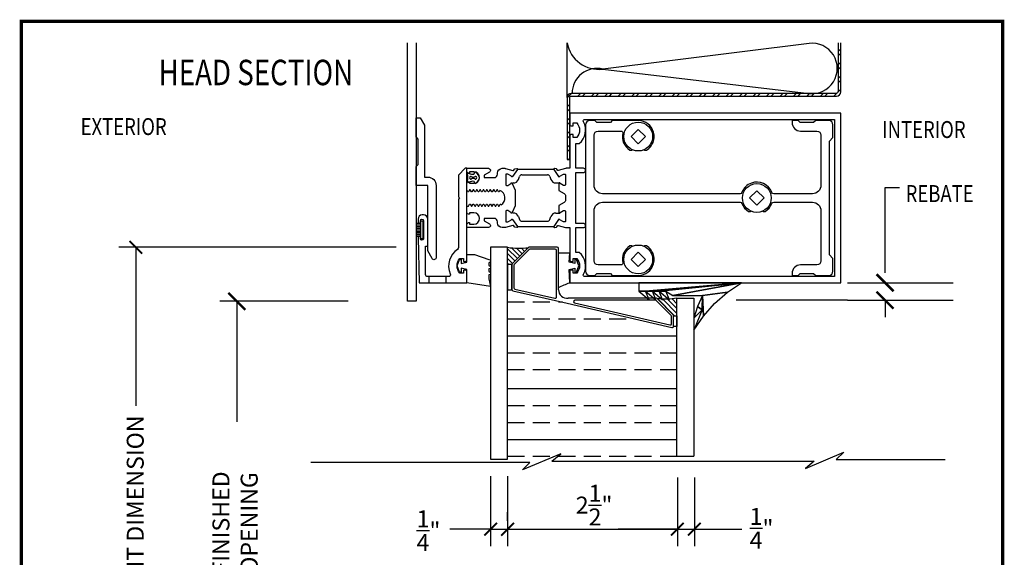
# Model space of a CAD drawing. Extents: x -4.3 to 10.2, y 2.4 to 22.5.
# Drawn here: x -4.3 to 10.2, y 14.5 to 22.5 of the extents above; entities that cross this region are included whole.
import ezdxf

# ---------------------------------------------------------------- set-up
doc = ezdxf.new("R2010")
doc.units = 0
doc.header["$MEASUREMENT"] = 0
doc.linetypes.add('HIDDEN', pattern=[0.375, 0.25, -0.125])
doc.layers.get('0').update_dxf_attribs({"linetype": 'CONTINUOUS'})
doc.layers.get('Defpoints').update_dxf_attribs({"linetype": 'CONTINUOUS'})
for name, color, linetype in [('1', 7, 'CONTINUOUS'), ('2', 7, 'CONTINUOUS'), ('3', 7, 'CONTINUOUS'), ('5', 7, 'CONTINUOUS'), ('DIM', 7, 'CONTINUOUS'), ('KCADSMISC', 7, 'CONTINUOUS')]:
    doc.layers.add(name, color=color, linetype=linetype)
doc.styles.add('ADESK1', font='architec.shx', dxfattribs={"width": 0.8})
doc.styles.get("Standard").update_dxf_attribs({"font": 'architec.shx', "width": 0.8})
doc.dimstyles.get("Standard").update_dxf_attribs({"dimtxt": 0.18, "dimasz": 0.18, "dimexe": 0.18, "dimexo": 0.0625, "dimgap": 0.09, "dimtad": 0, "dimtih": 1, "dimtoh": 1, "dimdec": 4, "dimzin": 0, "dimdsep": 46, "dimtxsty": 'STANDARD', "dimcen": 0.09, "dimadec": 0, "dimazin": 0, "dimtfac": 1, "dimtdec": 4, "dimtofl": 0, "dimtmove": 0, "dimatfit": 3, "dimfxl": 1, "dimtolj": 1, "dimtzin": 0, "dimarcsym": 0})

# ---------------------------------------------------------------- blocks, each defined once
blk = doc.blocks.new('_ARCHTICK')
at = {"color": 0, "linetype": 'ByBlock', "const_width": 0.15}
blk.add_lwpolyline([(-0.5, -0.5), (0.5, 0.5)], dxfattribs=at)
blk = doc.blocks.new('*D27')
at = {"layer": 'Defpoints', "color": 0}
for p in [(5.368, 15.957), (5.368, 14.943), (2.862, 14.818)]:
    blk.add_point(p, dxfattribs=at)
at = {"layer": 'DIM', "color": 0, "lineweight": -2}
for p, q in [((5.368, 15.707), (5.368, 14.693)), ((2.862, 15.068), (2.862, 15.193)), ((2.862, 14.943), (3.785, 14.943)), ((5.368, 14.943), (4.492, 14.943))]:
    blk.add_line(p, q, dxfattribs=at)
at = {"layer": 'DIM', "color": 0, "lineweight": -2, "xscale": 0.1875, "yscale": 0.1875, "zscale": 0.1875, "rotation": 180}
blk.add_blockref('_ARCHTICK', (2.862, 14.943), dxfattribs=at)
at = {"layer": 'DIM', "color": 0, "lineweight": -2, "xscale": 0.1875, "yscale": 0.1875, "zscale": 0.1875}
blk.add_blockref('_ARCHTICK', (5.368, 14.943), dxfattribs=at)
at = {"layer": 'DIM', "color": 0, "insert": (4.139, 15.299), "char_height": 0.25, "attachment_point": 5}
blk.add_mtext('\\A1;2{\\H1.000000x;\\S1/2;}"', dxfattribs=at)
blk = doc.blocks.new('*D28')
at = {"layer": 'Defpoints', "color": 0}
for p in [(2.612, 15.978), (2.862, 15.978), (2.862, 14.943)]:
    blk.add_point(p, dxfattribs=at)
at = {"layer": 'DIM', "color": 0, "lineweight": -2}
for p, q in [((2.612, 15.728), (2.612, 14.693)), ((2.862, 15.728), (2.862, 14.693)), ((2.612, 14.943), (2.862, 14.943))]:
    blk.add_line(p, q, dxfattribs=at)
at = {"layer": 'DIM', "color": 0, "lineweight": -2, "xscale": 0.1875, "yscale": 0.1875, "zscale": 0.1875, "rotation": 180}
blk.add_blockref('_ARCHTICK', (2.612, 14.943), dxfattribs=at)
at = {"layer": 'DIM', "color": 0, "lineweight": -2, "xscale": 0.1875, "yscale": 0.1875, "zscale": 0.1875}
blk.add_blockref('_ARCHTICK', (2.862, 14.943), dxfattribs=at)
at = {"layer": 'DIM', "color": 0, "insert": (1.695, 14.922), "char_height": 0.25, "attachment_point": 5}
blk.add_mtext('\\A1;{\\H1.000000x;\\S1/4;}"', dxfattribs=at)
blk = doc.blocks.new('*D29')
at = {"layer": 'Defpoints', "color": 0}
for p in [(5.368, 15.957), (5.618, 15.957), (5.618, 14.943)]:
    blk.add_point(p, dxfattribs=at)
at = {"layer": 'DIM', "color": 0, "lineweight": -2}
for p, q in [((5.368, 15.707), (5.368, 14.693)), ((5.618, 15.707), (5.618, 14.693)), ((5.368, 14.943), (5.618, 14.943))]:
    blk.add_line(p, q, dxfattribs=at)
at = {"layer": 'DIM', "color": 0, "lineweight": -2, "xscale": 0.1875, "yscale": 0.1875, "zscale": 0.1875, "rotation": 180}
blk.add_blockref('_ARCHTICK', (5.368, 14.943), dxfattribs=at)
at = {"layer": 'DIM', "color": 0, "lineweight": -2, "xscale": 0.1875, "yscale": 0.1875, "zscale": 0.1875}
blk.add_blockref('_ARCHTICK', (5.618, 14.943), dxfattribs=at)
at = {"layer": 'DIM', "color": 0, "insert": (6.61, 14.957), "char_height": 0.25, "attachment_point": 5}
blk.add_mtext('\\A1;{\\H1.000000x;\\S1/4;}"', dxfattribs=at)

msp = doc.modelspace()

# ---------------------------------------------------------------- linework, layer by layer
at = {"color": 7}
for p, q in [((7.739408, 21.989319), (7.778408, 22.028319)), ((7.739408, 21.988819), (7.778408, 22.027819)), ((7.739408, 21.923028), (7.778408, 21.962028)), ((7.739408, 21.922528), (7.778408, 21.961528)), ((7.739408, 21.790445), (7.778408, 21.829445)), ((7.739408, 21.789945), (7.778408, 21.828945)), ((7.739408, 21.724154), (7.778408, 21.763154)), ((7.739408, 21.723654), (7.778408, 21.762654)), ((7.739408, 21.591571), (7.778408, 21.630571)), ((7.739408, 21.591071), (7.778408, 21.630071)), ((7.739408, 21.52528), (7.778408, 21.56428)), ((7.739408, 21.52478), (7.778408, 21.56378)), ((3.739408, 21.303882), (3.806107, 21.370582)), ((3.739408, 21.303382), (3.806107, 21.370082)), ((3.89969, 21.331582), (3.93869, 21.370582)), ((3.89969, 21.331082), (3.93869, 21.370082)), ((3.965981, 21.331582), (4.004981, 21.370582)), ((3.965981, 21.331082), (4.004981, 21.370082)), ((4.098564, 21.331582), (4.137564, 21.370582)), ((4.098564, 21.331082), (4.137564, 21.370082)), ((4.164855, 21.331582), (4.203855, 21.370582)), ((4.164855, 21.331082), (4.203855, 21.370082)), ((4.297437, 21.331582), (4.336437, 21.370582)), ((4.297437, 21.331082), (4.336437, 21.370082)), ((4.363729, 21.331582), (4.402729, 21.370582)), ((4.363729, 21.331082), (4.402729, 21.370082)), ((4.496311, 21.331582), (4.535311, 21.370582)), ((4.496311, 21.331082), (4.535311, 21.370082)), ((4.562602, 21.331582), (4.601602, 21.370582)), ((4.562602, 21.331082), (4.601602, 21.370082)), ((4.695185, 21.331582), (4.734185, 21.370582)), ((4.695185, 21.331082), (4.734185, 21.370082)), ((4.761476, 21.331582), (4.800476, 21.370582)), ((4.761476, 21.331082), (4.800476, 21.370082)), ((4.894059, 21.331582), (4.933059, 21.370582)), ((4.894059, 21.331082), (4.933059, 21.370082)), ((4.96035, 21.331582), (4.99935, 21.370582)), ((4.96035, 21.331082), (4.99935, 21.370082)), ((5.092932, 21.331582), (5.131932, 21.370582)), ((5.092932, 21.331082), (5.131932, 21.370082)), ((5.159224, 21.331582), (5.198224, 21.370582)), ((5.159224, 21.331082), (5.198224, 21.370082)), ((5.291806, 21.331582), (5.330806, 21.370582)), ((5.291806, 21.331082), (5.330806, 21.370082)), ((5.358098, 21.331582), (5.397098, 21.370582)), ((5.358098, 21.331082), (5.397098, 21.370082)), ((5.49068, 21.331582), (5.52968, 21.370582)), ((5.49068, 21.331082), (5.52968, 21.370082)), ((5.556971, 21.331582), (5.595971, 21.370582)), ((5.556971, 21.331082), (5.595971, 21.370082)), ((5.689554, 21.331582), (5.728554, 21.370582)), ((5.689554, 21.331082), (5.728554, 21.370082)), ((5.755845, 21.331582), (5.794845, 21.370582)), ((5.755845, 21.331082), (5.794845, 21.370082)), ((5.888428, 21.331582), (5.927428, 21.370582)), ((5.888428, 21.331082), (5.927428, 21.370082)), ((5.954719, 21.331582), (5.993719, 21.370582)), ((5.954719, 21.331082), (5.993719, 21.370082)), ((6.087301, 21.331582), (6.126301, 21.370582)), ((6.087301, 21.331082), (6.126301, 21.370082)), ((6.153593, 21.331582), (6.192593, 21.370582)), ((6.153593, 21.331082), (6.192593, 21.370082)), ((6.286175, 21.331582), (6.325175, 21.370582)), ((6.286175, 21.331082), (6.325175, 21.370082)), ((6.352466, 21.331582), (6.391466, 21.370582)), ((6.352466, 21.331082), (6.391466, 21.370082)), ((6.485049, 21.331582), (6.524049, 21.370582)), ((6.485049, 21.331082), (6.524049, 21.370082)), ((6.55134, 21.331582), (6.59034, 21.370582)), ((6.55134, 21.331082), (6.59034, 21.370082)), ((6.683923, 21.331582), (6.722923, 21.370582)), ((6.683923, 21.331082), (6.722923, 21.370082)), ((6.750214, 21.331582), (6.789214, 21.370582)), ((6.750214, 21.331082), (6.789214, 21.370082)), ((6.882797, 21.331582), (6.921797, 21.370582)), ((6.882797, 21.331082), (6.921797, 21.370082)), ((6.949088, 21.331582), (6.988088, 21.370582)), ((6.949088, 21.331082), (6.988088, 21.370082)), ((7.08167, 21.331582), (7.12067, 21.370582)), ((7.08167, 21.331082), (7.12067, 21.370082)), ((7.147962, 21.331582), (7.186962, 21.370582)), ((7.147962, 21.331082), (7.186962, 21.370082)), ((7.280544, 21.331582), (7.319544, 21.370582)), ((7.280544, 21.331082), (7.319544, 21.370082)), ((7.346835, 21.331582), (7.385835, 21.370582)), ((7.346835, 21.331082), (7.385835, 21.370082)), ((7.479418, 21.331582), (7.518418, 21.370582)), ((7.479418, 21.331082), (7.518418, 21.370082)), ((7.545709, 21.331582), (7.584709, 21.370582)), ((7.545709, 21.331082), (7.584709, 21.370082)), ((7.678292, 21.331582), (7.7188, 21.37209)), ((7.678292, 21.331082), (7.7188, 21.37159)), ((7.737899, 21.391189), (7.778408, 21.431697)), ((7.737899, 21.390689), (7.778408, 21.431197)), ((3.739408, 21.171299), (3.778408, 21.210299)), ((3.739408, 21.170799), (3.778408, 21.209799)), ((3.739408, 21.105008), (3.778408, 21.144008)), ((3.739408, 21.104508), (3.778408, 21.143508)), ((3.739408, 20.972426), (3.778408, 21.011426)), ((3.739408, 20.971926), (3.778408, 21.010926)), ((3.739408, 20.906134), (3.778408, 20.945134)), ((3.739408, 20.905634), (3.778408, 20.944634)), ((3.739408, 20.773552), (3.778408, 20.812552)), ((3.739408, 20.773052), (3.778408, 20.812052)), ((4.684158, 20.73379), (4.790408, 20.84004)), ((4.790408, 20.84004), (4.896658, 20.73379)), ((3.739408, 20.70726), (3.778408, 20.74626)), ((3.739408, 20.70676), (3.778408, 20.74576)), ((4.790408, 20.62754), (4.684158, 20.73379)), ((4.790408, 20.62754), (4.896658, 20.73379)), ((3.739408, 20.574678), (3.778408, 20.613678)), ((3.739408, 20.574178), (3.778408, 20.613178)), ((3.739408, 20.508387), (3.778408, 20.547387)), ((3.739408, 20.507887), (3.778408, 20.546887)), ((3.757217, 20.393614), (3.778408, 20.414804)), ((3.757217, 20.393114), (3.778408, 20.414304)), ((2.386905, 20.146118), (2.38631, 20.146118)), ((3.021518, 20.101271), (3.0373, 20.144629)), ((3.485701, 20.144629), (3.501482, 20.101271)), ((3.575718, 20.04929), (3.621838, 20.04929)), ((6.434158, 19.82779), (6.540408, 19.93404)), ((6.540408, 19.93404), (6.646658, 19.82779)), ((6.540408, 19.72154), (6.434158, 19.82779)), ((6.540408, 19.72154), (6.646658, 19.82779)), ((1.615895, 19.48789), (1.575895, 19.48789)), ((1.575895, 19.48789), (1.575895, 19.23289)), ((1.615895, 19.23289), (1.615895, 19.48789)), ((3.021518, 19.55431), (3.0373, 19.510951)), ((3.485701, 19.510951), (3.501482, 19.55431)), ((3.575718, 19.60629), (3.621838, 19.60629)), ((1.52242, 19.45789), (1.575895, 19.45789)), ((1.52242, 19.433518), (1.575895, 19.433518)), ((1.52242, 19.409145), (1.575895, 19.409145)), ((1.52242, 19.384773), (1.575895, 19.384773)), ((1.52242, 19.3604), (1.575895, 19.3604)), ((1.52242, 19.336028), (1.575895, 19.336028)), ((1.52242, 19.311655), (1.575895, 19.311655)), ((1.52242, 19.287283), (1.575895, 19.287283)), ((1.52242, 19.26291), (1.575895, 19.26291)), ((1.52242, 19.26291), (1.575895, 19.26291)), ((1.575895, 19.23289), (1.615895, 19.23289)), ((4.684158, 18.92179), (4.790408, 19.02804)), ((4.790408, 18.81554), (4.684158, 18.92179)), ((4.790408, 19.02804), (4.896658, 18.92179)), ((4.790408, 18.81554), (4.896658, 18.92179)), ((1.699358, 18.66779), (1.699358, 18.57779)), ((1.949358, 18.66779), (1.949358, 18.57779)), ((3.647034, 16.055596), (3.083014, 15.817262)), ((3.516875, 15.947262), (3.647034, 16.055596)), ((7.257715, 15.838929), (7.821735, 16.077263)), ((7.821735, 16.077263), (7.713269, 15.968929)), ((3.083014, 15.817262), (3.191479, 15.925596)), ((3.516875, 15.947262), (7.387873, 15.947262)), ((7.387873, 15.947262), (7.257715, 15.838929)), ((7.713269, 15.968929), (9.318556, 15.968929))]:
    msp.add_line(p, q, dxfattribs=at)
at = {"color": 7, "linetype": 'Continuous'}
for p, q in [((3.169354, 19.09718), (2.930236, 18.858062)), ((3.181822, 19.067075), (2.960341, 18.845594)), ((3.594194, 19.103059), (3.183546, 19.103059)), ((3.564089, 19.072954), (3.196015, 19.072954)), ((3.584159, 18.369105), (3.584159, 19.052884)), ((3.614264, 18.475871), (3.614264, 19.082989)), ((2.924358, 18.84387), (2.924358, 18.480482)), ((2.954463, 18.831401), (2.954463, 18.504414)), ((2.939899, 18.460929), (3.676983, 18.290224)), ((2.970005, 18.484861), (3.558362, 18.3486)), ((5.053499, 18.350434), (3.757263, 18.350434)), ((5.041038, 18.320329), (3.856053, 18.320329)), ((5.276705, 18.09297), (5.055221, 18.314454)), ((5.306809, 18.105437), (5.067691, 18.344555)), ((3.676983, 18.290224), (5.288089, 17.917099)), ((3.851524, 18.280706), (5.257985, 17.954976)), ((5.282583, 17.974529), (5.282583, 18.07878)), ((5.312688, 17.936652), (5.312688, 18.091245))]:
    msp.add_line(p, q, dxfattribs=at)
at = {"color": 7, "const_width": 0.05}
msp.add_lwpolyline([(-4.312815, 22.432078), (-4.312815, 2.382078), (10.167185, 2.382078), (10.167185, 22.432078)], close=True, dxfattribs=at)
at = {"color": 7}
msp.add_lwpolyline([(1.511858, 22.115571), (1.511858, 18.304014), (1.386858, 18.304014), (1.386858, 22.115571)], dxfattribs=at)
for points in [[(3.716408, 19.48329, -0.414213562), (3.708408, 19.47529), (3.686408, 19.47529), (3.632112, 19.506637, 0.753090736), (3.613797, 19.512471), (3.543397, 19.40691, 0.660004731), (3.553453, 19.391514), (3.580696, 19.396318, 0.204815843), (3.587279, 19.400617), (3.59793, 19.416588, -0.321546254), (3.608838, 19.420699), (3.719145, 19.391142, 0.065543463), (3.725615, 19.39029), (3.778408, 19.39029), (3.778408, 18.92029, 0.414213562), (3.808408, 18.89029), (3.828408, 18.89029), (3.828408, 18.93529), (3.883582, 18.93529, -0.370466254), (3.883582, 18.72029), (3.828408, 18.72029), (3.828408, 18.76529), (3.808408, 18.76529, 0.414213562), (3.778408, 18.73529), (3.778408, 18.57779), (7.778408, 18.57779), (7.778408, 21.07779), (3.778408, 21.07779), (3.778408, 20.92029, 0.414213562), (3.808408, 20.89029), (3.828408, 20.89029), (3.828408, 20.93529), (3.883582, 20.93529, -0.370466254), (3.883582, 20.72029), (3.828408, 20.72029), (3.828408, 20.76529), (3.808408, 20.76529, 0.414213562), (3.778408, 20.73529), (3.778408, 20.26529), (3.725615, 20.26529, 0.065543463), (3.719145, 20.264438), (3.608838, 20.234882, -0.321546254), (3.59793, 20.238993), (3.587279, 20.254963, 0.204815843), (3.580696, 20.259263), (3.553453, 20.264066, 0.660004731), (3.543397, 20.24867), (3.613797, 20.143109, 0.753090736), (3.632112, 20.148943), (3.686408, 20.18029), (3.708408, 20.18029, -0.414213562), (3.716408, 20.17229), (3.716408, 20.02329, -0.414213562), (3.706408, 20.01329), (3.686408, 20.01329), (3.638403, 20.041005, 1.014346566), (3.618408, 20.04129), (3.618408, 19.93708), (3.696408, 19.892047, -0.267949192), (3.716408, 19.857406), (3.716408, 19.798175, -0.267949192), (3.696408, 19.763534), (3.618408, 19.7185), (3.618408, 19.61429, 1.014346566), (3.638403, 19.614575), (3.686408, 19.64229), (3.706408, 19.64229, -0.414213562), (3.716408, 19.63229)], [(1.511858, 20.01079), (1.511858, 20.29179), (1.542858, 20.32279), (1.542858, 20.69779), (1.511858, 20.72879), (1.511858, 21.01079), (1.573858, 21.01079), (1.636858, 20.901671), (1.636858, 20.13579), (1.682858, 20.13579, -0.414213562), (1.807858, 20.01079), (1.807858, 18.94879, -0.771031329), (1.749868, 18.933541), (1.682858, 19.049606), (1.682858, 20.01079)], [(7.688408, 18.66779), (4.002016, 18.66779, -0.572551601), (3.98106, 18.703489, 0.363644469), (3.919711, 19.02529), (3.868408, 19.02529), (3.868408, 19.39029), (3.982408, 19.39029, 1), (3.982408, 19.45229), (3.868408, 19.45229), (3.868408, 20.20329), (3.982408, 20.20329, 1), (3.982408, 20.26529), (3.868408, 20.26529), (3.868408, 20.63029), (3.919711, 20.63029, 0.363644469), (3.98106, 20.952091, -0.572551601), (4.002016, 20.98779), (7.688408, 20.98779)], [(2.136858, 19.81279), (2.136858, 19.096239, -0.252808886), (2.122854, 19.070314, 0.366173339), (2.016305, 18.711248, -0.54123426), (1.987919, 18.66779), (1.682895, 18.66779, -0.414213562), (1.651895, 18.69879), (1.651895, 19.11539), (1.682895, 19.11539), (1.682895, 19.51539, 0.414213562), (1.620895, 19.57739), (1.602895, 19.57739, 0.414213562), (1.540895, 19.51539), (1.540895, 19.47539, 1.00000114), (1.575895, 19.47539), (1.575895, 19.49289, -1), (1.620895, 19.49289), (1.620895, 19.22789, -1), (1.575895, 19.22789), (1.575895, 19.24539, 1), (1.540895, 19.24539), (1.558908, 18.57779), (2.261858, 18.57779), (2.261858, 18.73529, 0.414213562), (2.231858, 18.76529), (2.211858, 18.76529), (2.211858, 18.72029), (2.156683, 18.72029, -0.370466254), (2.156683, 18.93529), (2.211858, 18.93529), (2.211858, 18.89029), (2.231858, 18.89029, 0.414213562), (2.261858, 18.92029), (2.261858, 20.26529), (2.236858, 20.26529), (2.136858, 20.16529), (2.136858, 19.84279), (2.151858, 19.82779)], [(2.301858, 19.46429), (2.301858, 19.44229), (2.364858, 19.44229, 1), (2.364858, 19.61129), (2.301858, 19.61129), (2.301858, 19.58929), (2.286858, 19.58929, -0.414213562), (2.261858, 19.61429), (2.261858, 19.70879), (2.286858, 19.70879), (2.302158, 19.735291), (2.311858, 19.735291), (2.327158, 19.70879), (2.336858, 19.70879), (2.352158, 19.735291), (2.361858, 19.735291), (2.377158, 19.70879), (2.386858, 19.70879), (2.402158, 19.735291), (2.411858, 19.735291), (2.427158, 19.70879), (2.436858, 19.70879), (2.452158, 19.735291), (2.461858, 19.735291), (2.477158, 19.70879), (2.486858, 19.70879), (2.502158, 19.735291), (2.511858, 19.735291), (2.527158, 19.70879), (2.536858, 19.70879), (2.552158, 19.735291), (2.561858, 19.735291), (2.577158, 19.70879), (2.586858, 19.70879), (2.602158, 19.735291), (2.611858, 19.735291), (2.627158, 19.70879), (2.636858, 19.70879), (2.652158, 19.735291), (2.661858, 19.735291), (2.677158, 19.70879), (2.686858, 19.70879), (2.702158, 19.735291), (2.711858, 19.735291), (2.727158, 19.70879), (2.736858, 19.70879), (2.752158, 19.735291), (2.761858, 19.735291), (2.766794, 19.726742, 0.627131114), (2.747251, 19.938291), (2.736858, 19.920289), (2.727158, 19.920289), (2.711858, 19.94679), (2.702158, 19.94679), (2.686858, 19.920289), (2.677158, 19.920289), (2.661858, 19.94679), (2.652158, 19.94679), (2.636858, 19.920289), (2.627158, 19.920289), (2.611858, 19.94679), (2.602158, 19.94679), (2.586858, 19.920289), (2.577158, 19.920289), (2.561858, 19.94679), (2.552158, 19.94679), (2.536858, 19.920289), (2.527158, 19.920289), (2.511858, 19.94679), (2.502158, 19.94679), (2.486858, 19.920289), (2.477158, 19.920289), (2.461858, 19.94679), (2.452158, 19.94679), (2.436858, 19.920289), (2.427158, 19.920289), (2.411858, 19.94679), (2.402158, 19.94679), (2.386858, 19.920289), (2.377158, 19.920289), (2.361858, 19.94679), (2.352158, 19.94679), (2.336858, 19.920289), (2.327158, 19.920289), (2.311858, 19.94679), (2.302158, 19.94679), (2.286858, 19.920289), (2.277158, 19.920289), (2.261858, 19.94679), (2.261858, 20.04129, -0.414213562), (2.286858, 20.06629), (2.301858, 20.06629), (2.301858, 20.04429), (2.364858, 20.04429, 1), (2.364858, 20.21329), (2.301858, 20.21329), (2.301858, 20.19129), (2.286858, 20.19129, -0.414213562), (2.261858, 20.21629), (2.261858, 20.26529), (2.578617, 20.26529, -0.767326988), (2.593737, 20.208861), (2.518858, 20.165629), (2.518858, 20.128364), (2.663858, 20.128364, 0.414213562), (2.713858, 20.178364), (2.713858, 20.19529, -0.414213562), (2.783858, 20.26529), (2.82465, 20.26529, -0.065543463), (2.83112, 20.264438), (2.941427, 20.234882, 0.321546254), (2.952335, 20.238993), (2.962986, 20.254963, -0.204815843), (2.969569, 20.259263), (2.996812, 20.264066, -0.660004731), (3.006868, 20.24867), (2.936468, 20.143109, -0.753090736), (2.918153, 20.148943), (2.863858, 20.18029), (2.841858, 20.18029, 0.414213562), (2.833858, 20.17229), (2.833858, 20.02329, 0.414213562), (2.843858, 20.01329), (2.863858, 20.01329), (2.911862, 20.041005, -1.014346566), (2.931858, 20.04129), (2.973858, 19.945611), (2.973858, 19.709969), (2.931858, 19.61429, -1.014346566), (2.911862, 19.614575), (2.863858, 19.64229), (2.843858, 19.64229, 0.414213562), (2.833858, 19.63229), (2.833858, 19.48329, 0.414213562), (2.841858, 19.47529), (2.863858, 19.47529), (2.918153, 19.506637, -0.753090736), (2.936468, 19.512471), (3.006868, 19.40691, -0.660004731), (2.996812, 19.391514), (2.969569, 19.396318, -0.204815843), (2.962986, 19.400617), (2.952335, 19.416588, 0.321546254), (2.941427, 19.420699), (2.83112, 19.391142, -0.065543463), (2.82465, 19.39029), (2.783858, 19.39029, -0.414213562), (2.713858, 19.46029), (2.713858, 19.477216, 0.414213562), (2.663858, 19.527216), (2.518858, 19.527216), (2.518858, 19.489951), (2.593737, 19.44672, -0.767326988), (2.578617, 19.39029), (2.261858, 19.39029), (2.261858, 19.43929, -0.414213562), (2.286858, 19.46429)], [(2.371858, 18.99279), (2.586858, 18.922202, -1), (2.586858, 18.872202), (2.586858, 18.832202, -1), (2.586858, 18.782202), (2.586858, 18.742202, -1), (2.586858, 18.692202), (2.586858, 18.63579), (2.611858, 18.522097), (2.261858, 18.57779), (2.261858, 18.77279), (2.176858, 18.79279), (2.176858, 18.73279), (2.151858, 18.73279), (2.116858, 18.82779), (2.151858, 18.92279), (2.176858, 18.92279), (2.176858, 18.86279), (2.261858, 18.88279), (2.261858, 18.99279)]]:
    msp.add_lwpolyline(points, format="xyb", close=True, dxfattribs=at)
for points in [[(4.874203, 20.538509, 0.109930512), (4.895408, 20.53379), (4.913797, 20.53379, 0.755797354), (4.790408, 20.96879), (4.407382, 20.96879), (4.378408, 20.939816), (4.178408, 20.939816), (4.148408, 20.969816), (4.075408, 20.969816, 0.414213562), (4.013408, 20.907816), (4.013408, 18.747764, 0.414213562), (4.075408, 18.685764), (4.148408, 18.685764), (4.178408, 18.715764), (4.378408, 18.715764), (4.407382, 18.68679), (4.790408, 18.68679, 0.755797354), (4.913797, 19.12179), (4.895408, 19.12179, 0.109930512), (4.874203, 19.117071)], [(6.624203, 19.632509, 0.109930512), (6.645408, 19.62779), (6.663797, 19.62779, 0.166884865), (6.760626, 19.745762, -0.313239058), (6.788739, 19.76529), (7.361408, 19.76529, -0.414213562), (7.486408, 19.64029), (7.486408, 18.903264, -0.414213562), (7.423908, 18.840764), (7.186408, 18.840764, 0.414213562), (7.061408, 18.715764), (7.061408, 18.685764), (7.148408, 18.685764), (7.178408, 18.715764), (7.378408, 18.715764), (7.408408, 18.685764), (7.601408, 18.685764, 0.414213562), (7.663408, 18.747764), (7.663408, 18.935764), (7.611408, 18.987764), (7.611408, 20.667816), (7.663408, 20.719816), (7.663408, 20.907816, 0.414213562), (7.601408, 20.969816), (7.408408, 20.969816), (7.378408, 20.939816), (7.178408, 20.939816), (7.148408, 20.969816), (7.061408, 20.969816), (7.061408, 20.939816, 0.414213562), (7.186408, 20.814816), (7.423908, 20.814816, -0.414213562), (7.486408, 20.752316), (7.486408, 20.01529, -0.414213562), (7.361408, 19.89029), (6.788739, 19.89029, -0.313239058), (6.760626, 19.909818, 0.413205503), (6.459138, 20.04829, 0.218666197), (6.320189, 19.909818, -0.313239058), (6.292076, 19.89029), (4.263408, 19.89029, -0.414213562), (4.138408, 20.01529), (4.138408, 20.752816, -0.414213562), (4.200408, 20.814816), (4.536516, 20.814816, -0.479355316), (4.560928, 20.784429, 0.31900358), (4.667018, 20.53379), (4.685408, 20.53379, 0.109930512), (4.706612, 20.538509)], [(4.706612, 19.117071, 0.109930512), (4.685408, 19.12179), (4.667018, 19.12179, 0.31900358), (4.560928, 18.871151, -0.479355316), (4.536516, 18.840764), (4.200408, 18.840764, -0.414213562), (4.138408, 18.902764), (4.138408, 19.64029, -0.414213562), (4.263408, 19.76529), (6.292076, 19.76529, -0.313239058), (6.320189, 19.745762, 0.166884865), (6.417018, 19.62779), (6.435408, 19.62779, 0.109930512), (6.456612, 19.632509)], [(3.614264, 18.508408, -0.022943552), (3.778408, 18.57779), (3.768408, 18.77279), (3.853408, 18.79279), (3.853408, 18.73279), (3.878408, 18.73279), (3.913408, 18.82779), (3.878408, 18.92279), (3.853408, 18.92279), (3.853408, 18.86279), (3.768408, 18.88279), (3.778408, 19.01579), (3.614264, 19.01579)]]:
    msp.add_lwpolyline(points, format="xyb", dxfattribs=at)
for centre in [(4.790408, 20.73379), (6.540408, 19.82779), (4.790408, 18.92179)]:
    msp.add_circle(centre, 0.2125, dxfattribs=at)
for centre, radius, start, end in [((2.381656, 20.195891), 0.013149, 41.6859831, 209.1796023), ((2.32744, 20.096835), 0.125385, 13.5057216, 59.2886261), ((2.285912, 20.180335), 0.015, 55.9848608, 188.7231706), ((1.925791, 20.12508), 0.349335, 351.6458559, 8.7231706), ((2.28626, 20.072145), 0.015, 171.6458559, 303.162187), ((2.343405, 20.265525), 0.087775, 235.9848608, 282.7685926), ((2.344507, 19.983006), 0.091482, 77.4882548, 123.162187), ((2.319905, 20.126118), 0.02, 103.7495197, 256.2504803), ((2.317528, 20.135832), 0.01, 59.7013467, 103.7495197), ((2.317528, 20.116405), 0.01, 256.2504803, 300.2986533), ((2.353405, 20.197231), 0.061112, 239.7013467, 300.2986533), ((2.353405, 20.055006), 0.061112, 59.7013467, 120.2986533), ((2.360176, 20.189568), 0.01, 285.2412835, 359.4927886), ((2.361697, 20.062668), 0.01, 0.5072114, 74.7587165), ((2.382052, 20.055786), 0.012482, 146.0554216, 319.022654), ((2.389282, 20.135832), 0.01, 76.2504803, 120.2986533), ((2.389282, 20.116405), 0.01, 239.7013467, 283.7495197), ((2.32744, 20.155401), 0.125385, 300.7113739, 346.4942784), ((2.386905, 20.126118), 0.02, 283.7495197, 76.2504803), ((2.947283, 20.12829), 0.079, 270, 340), ((3.073948, 20.13129), 0.039, 90, 160), ((3.449053, 20.13129), 0.039, 20, 90), ((3.449053, 20.13129), 0.039, 20, 90), ((3.575718, 20.12829), 0.079, 200, 270), ((2.947283, 19.52729), 0.079, 20, 90), ((3.073948, 19.52429), 0.039, 200, 270), ((3.449053, 19.52429), 0.039, 270, 340), ((3.575718, 19.52729), 0.079, 90, 160)]:
    msp.add_arc(centre, radius, start, end, dxfattribs=at)
at = {"color": 7, "linetype": 'Continuous'}
for centre, radius, start, end in [((3.183546, 19.082989), 0.02007, 90, 135), ((3.196015, 19.052882), 0.020071, 90, 135), ((3.564089, 19.052884), 0.02007, 0, 90), ((3.594194, 19.082989), 0.02007, 0, 90), ((2.944428, 18.84387), 0.02007, 135, 180), ((2.974534, 18.831401), 0.020071, 135, 180), ((2.944428, 18.480482), 0.02007, 180, 256.960427), ((2.974533, 18.504413), 0.02007, 179.9983464, 256.9624964), ((3.739695, 18.474635), 0.125438, 179.4353201, 278.0506565), ((3.563111, 18.369105), 0.021048, 256.960427, 0), ((3.856053, 18.300258), 0.02007, 90, 256.9604655), ((5.041038, 18.300271), 0.020057, 45, 90), ((5.053499, 18.330364), 0.02007, 45, 90), ((5.262515, 18.07878), 0.020068, 0, 45), ((5.292618, 18.091245), 0.02007, 0, 45), ((5.262513, 17.974529), 0.02007, 256.9604655, 0), ((5.292618, 17.936652), 0.02007, 256.9604655, 0)]:
    msp.add_arc(centre, radius, start, end, dxfattribs=at)
at = {"layer": '1', "color": 7, "linetype": 'Continuous'}
for p, q in [((3.007303, 18.933832), (2.861858, 19.079277)), ((3.042657, 18.969187), (2.919185, 19.092659)), ((3.078015, 19.004545), (2.99548, 19.087077)), ((3.11337, 19.039899), (3.066326, 19.086943)), ((3.148724, 19.075254), (3.132661, 19.091317)), ((2.971948, 18.898478), (2.861858, 19.008565)), ((2.93659, 18.86312), (2.861858, 18.937856)), ((2.87996, 18.849041), (2.861858, 18.867143)), ((5.32642, 18.091245), (5.074137, 18.343533)), ((5.361858, 18.126521), (5.150751, 18.337628)), ((5.361858, 18.197234), (5.22196, 18.337132)), ((5.361858, 18.267943), (5.288503, 18.341297)), ((5.361858, 18.338655), (5.351125, 18.349384))]:
    msp.add_line(p, q, dxfattribs=at)
msp.add_arc((3.034054, 20.08595), 1, 260.084473, 277.726567, dxfattribs=at)
at = {"layer": '1', "color": 7, "linetype": 'Continuous', "extrusion": (0, 0, -1)}
msp.add_arc((-5.191841, 19.336329), 1, 260.211234, 277.0993049, dxfattribs=at)
at = {"layer": '1', "color": 7, "linetype": 'Continuous', "invisible_edges": 1}
msp.add_3dface([(2.924358, 18.480482), (2.930216, 18.856746), (2.924358, 18.842603)], dxfattribs=at)
at = {"layer": '2', "color": 7, "linetype": 'Continuous'}
msp.add_lwpolyline([(2.924358, 18.474041), (2.924358, 18.849041), (2.861858, 18.849041), (2.861858, 18.474041)], close=True, dxfattribs=at)
at = {"layer": '3', "color": 7, "linetype": 'Continuous'}
for p, q in [((5.361858, 16.0181), (5.361858, 18.350888)), ((5.361858, 18.350888), (5.611858, 18.350888)), ((5.611858, 18.350888), (5.611858, 16.0181))]:
    msp.add_line(p, q, dxfattribs=at)
for points, invisible_edges in [([(2.611858, 16.600888), (2.861858, 19.100888), (2.611858, 19.100888)], 1), ([(2.861858, 19.100888), (2.611858, 16.600888), (2.611858, 15.975888), (2.861858, 16.608049)], 5), ([(2.861858, 16.608049), (2.611858, 15.975888), (2.861858, 15.975888), (2.861858, 16.600888)], 1)]:
    msp.add_3dface(points, dxfattribs=dict(at, invisible_edges=invisible_edges))
at = {"layer": '5', "color": 7, "linetype": 'HIDDEN'}
for p, q in [((2.861858, 18.296436), (3.674358, 18.296436)), ((2.861858, 18.046436), (4.729871, 18.046436)), ((2.861858, 17.546436), (5.361858, 17.546436)), ((2.861858, 17.296436), (5.361858, 17.296436)), ((2.861858, 16.7681), (5.361858, 16.7681)), ((2.861858, 16.5181), (5.361858, 16.5181)), ((2.861858, 16.0181), (5.367858, 16.0181))]:
    msp.add_line(p, q, dxfattribs=at)
at = {"layer": '5', "color": 7, "linetype": 'Continuous'}
for p, q in [((2.861858, 17.796436), (5.361858, 17.796436)), ((2.861858, 17.0181), (5.361858, 17.0181)), ((2.861858, 16.2681), (5.361858, 16.2681))]:
    msp.add_line(p, q, dxfattribs=at)
at = {"layer": 'DIM'}
for p, q in [((3.543397, 20.24867), (3.006868, 20.24867)), ((3.073948, 20.17029), (3.449053, 20.17029)), ((2.947283, 20.04929), (2.931858, 20.04129)), ((2.947283, 19.60629), (2.931858, 19.61429)), ((3.073948, 19.48529), (3.449053, 19.48529)), ((3.006868, 19.40691), (3.543397, 19.40691)), ((1.216663, 19.10089), (-2.874884, 19.10089)), ((-2.624884, 19.10089), (-2.624884, 16.763267)), ((7.87616, 18.320484), (6.237347, 18.320484)), ((-1.133718, 18.304014), (-1.133718, 16.525823)), ((5.361858, 16.0181), (5.611858, 16.0181)), ((3.191479, 15.925596), (-0.042208, 15.925596))]:
    msp.add_line(p, q, dxfattribs=at)
at = {"layer": 'DIM', "color": 7}
for p, q in [((8.431828, 18.721951), (8.431828, 19.981492)), ((8.431828, 19.981492), (8.647938, 19.981492)), ((7.87616, 18.57779), (9.43855, 18.57779)), ((7.87616, 18.320484), (9.43855, 18.320484)), ((8.431828, 18.320484), (8.431828, 18.070484)), ((0.509568, 18.304014), (-1.383718, 18.304014)), ((2.611858, 14.9431), (2.00788, 14.9431)), ((2.861858, 14.9431), (6.318962, 14.9431))]:
    msp.add_line(p, q, dxfattribs=at)
at = {"layer": 'DIM'}
msp.add_lwpolyline([(5.312688, 18.091245), (5.361144, 18.091245), (5.361144, 17.93034), (5.312688, 17.93034)], close=True, dxfattribs=at)
at = {"layer": 'KCADSMISC', "color": 7}
for p, q in [((3.739408, 21.307582), (3.739408, 22.115571)), ((7.312317, 22.10826), (4.268886, 21.72808)), ((4.268886, 21.72808), (7.312317, 21.370082))]:
    msp.add_line(p, q, dxfattribs=at)
msp.add_lwpolyline([(7.739408, 22.115571), (7.739408, 21.400082, -0.414213562), (7.709408, 21.370082), (3.801908, 21.370082, 0.414213562), (3.739408, 21.307582), (3.739408, 20.393114), (3.778408, 20.393114), (3.778408, 21.301082, -0.414213562), (3.808408, 21.331082), (7.715908, 21.331082, 0.414213562), (7.778408, 21.393582), (7.778408, 22.115571)], format="xyb", dxfattribs=at)
for centre, radius, start, end in [((4.209613, 22.20258), 0.478188, 190.4836608, 277.120404), ((7.355733, 21.739171), 0.371634, 263.2911311, 96.7088689), ((4.181534, 21.370082), 0.368502, 76.2876386, 180)]:
    msp.add_arc(centre, radius, start, end, dxfattribs=at)

# ---------------------------------------------------------------- block references
at = {"layer": 'DIM', "xscale": 0.1875, "yscale": 0.1875, "zscale": 0.1875, "rotation": 90}
msp.add_blockref('_ARCHTICK', (-2.624884, 19.10089), dxfattribs=at)
at = {"layer": 'DIM', "color": 7, "xscale": 0.25, "yscale": 0.25, "zscale": 0.25}
for p, rotation in [((8.431828, 18.57779), 270), ((8.431828, 18.320484), 90), ((-1.133718, 18.304014), 90)]:
    msp.add_blockref('_ARCHTICK', p, dxfattribs=dict(at, rotation=rotation))

# ---------------------------------------------------------------- texts
at = {"layer": 'DIM', "color": 7, "width": 0.8}
msp.add_text('HEAD SECTION', height=0.375, dxfattribs=at).set_placement((-2.288545, 21.491421))
at = {"layer": 'DIM', "color": 7, "style": 'ADESK1', "width": 0.8}
for s, p in [('EXTERIOR', (-3.438542, 20.755538)), ('INTERIOR', (8.390869, 20.71236)), ('REBATE', (8.73618, 19.768168))]:
    msp.add_text(s, height=0.25, dxfattribs=at).set_placement(p)
at = {"layer": 'DIM', "insert": (-2.757679, 13.885683), "char_height": 0.25, "width": 3.21875, "attachment_point": 1, "rotation": 90}
msp.add_mtext('{\\Farchitec.shx;UNIT DIMENSION}', dxfattribs=at)
at = {"layer": 'DIM', "color": 7, "insert": (-1.159484, 15.03518), "char_height": 0.25, "attachment_point": 5, "rotation": 90}
msp.add_mtext('\\A1;FINISHED OPENING', dxfattribs=at)

# ---------------------------------------------------------------- dimensions: what is measured, and where the dimension line sits
at = {"layer": 'DIM', "color": 7}
for base, p1, p2, picture, middle in [((2.861858, 14.9431), (2.611858, 15.978197), (2.861858, 15.978197), '*D28', (1.695476, 14.922457)), ((5.367858, 14.9431), (2.861858, 14.8181), (5.367858, 15.95653), '*D27', (4.138871, 15.29851)), ((5.617858, 14.9431), (5.367858, 15.95653), (5.617858, 15.95653), '*D29', (6.610487, 14.956908))]:
    dim = msp.add_linear_dim(base=base, p1=p1, p2=p2, dimstyle='STANDARD', override={"dimscale": 2, "dimtxt": 0.125, "dimasz": 0.09375, "dimexe": 0.125, "dimexo": 0.125, "dimgap": 0.0625, "dimdec": 5, "dimlunit": 4, "dimblk": 'ARCHTICK', "dimcen": 0.0625, "dimtdec": 5, "dimtix": 1, "dimtmove": 2}, dxfattribs=at)
    dim.commit()
    dim.dimension.update_dxf_attribs({"geometry": picture, "text_midpoint": middle, "dimtype": 160})

# ---------------------------------------------------------------- meshes
at = {"layer": '1', "color": 7, "linetype": 'Continuous'}
mesh = msp.add_polyface(dxfattribs=at)
corners = [(5.66698, 18.226786), (5.734948, 18.176719), (6.311858, 18.57779), (4.899358, 18.45279), (5.099358, 18.45279), (5.299358, 18.39029), (6.106057, 18.437721), (5.736858, 18.39029), (5.199358, 18.45279), (4.999358, 18.45279), (4.799358, 18.45279), (5.735929, 18.17864), (5.751926, 18.08359), (4.799358, 18.57779), (4.949358, 18.32779), (5.049358, 18.32779), (5.149358, 18.32779), (5.249358, 18.32779), (5.611901, 18.057723), (5.611858, 17.87779), (5.917863, 18.271784)]
mesh.append_faces([[corners[k] for k in face] for face in [(1, 0, 18), (8, 4, 17), (4, 9, 16), (9, 3, 15), (3, 10, 14)]], dxfattribs={"vtx0": -1, "color": 7})
mesh.append_faces([[corners[k] for k in face] for face in [(6, 7, 12, 20)]], dxfattribs={"vtx0": -1, "vtx1": -1, "color": 7})
mesh.append_faces([[corners[k] for k in face] for face in [(2, 3, 9, 4)]], dxfattribs={"vtx0": -1, "vtx1": -1, "vtx2": -1, "vtx3": -1, "color": 7})
mesh.append_faces([[corners[k] for k in face] for face in [(2, 4, 8, 5)]], dxfattribs={"vtx0": -1, "vtx1": -1, "vtx3": -1, "color": 7})
mesh.append_faces([[corners[k] for k in face] for face in [(0, 1, 11, 7), (2, 5, 7, 6)]], dxfattribs={"vtx0": -1, "vtx2": -1, "color": 7})
mesh.append_faces([[corners[k] for k in face] for face in [(3, 2, 13, 10), (7, 11, 19, 12)]], dxfattribs={"vtx0": -1, "vtx3": -1, "color": 7})

doc.saveas('drawing.dxf')
